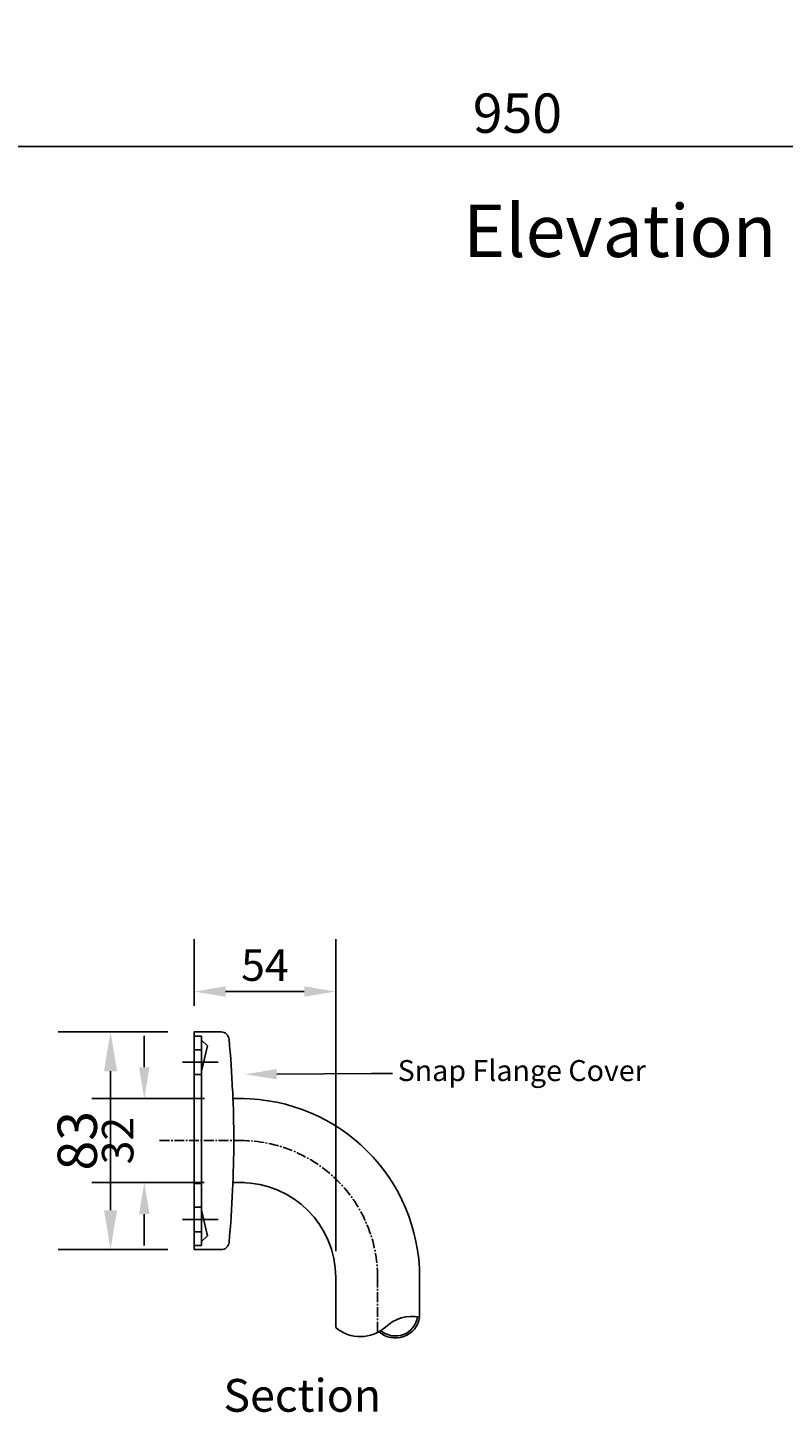
# Model space of a CAD drawing. Units: millimetres. Extents: x 3812 to 7454, y 662 to 2334.
# Drawn here: x 4149 to 4438, y 778 to 1306 of the extents above; entities that cross this region are included whole.
import ezdxf
from ezdxf import colors
from ezdxf.entities.mleader import LeaderData, LeaderLine
from ezdxf.math import Vec2, Vec3

# ---------------------------------------------------------------- set-up
doc = ezdxf.new("R2010")
doc.units = ezdxf.units.MM
doc.header["$LTSCALE"] = 10
doc.linetypes.add('CENTER', pattern=[0.5625, 0.375, -0.0625, 0.0625, -0.0625])
doc.layers.get('Defpoints').update_dxf_attribs({"linetype": 'CENTER'})
doc.layers.add('Dimensions', color=7, linetype='Continuous', lineweight=18)
doc.layers.add('Part', color=7, linetype='Continuous', lineweight=25)
doc.styles.add('Products', font='calibri.ttf')
doc.styles.get("Standard").update_dxf_attribs({"font": 'arial.ttf'})
doc.dimstyles.new('Products', dxfattribs={"dimtxt": 3.5, "dimasz": 2, "dimexe": 2, "dimexo": 1.5, "dimgap": 0.5, "dimtad": 1, "dimdec": 0, "dimzin": 0, "dimdsep": 46, "dimtxsty": 'Products', "dimcen": 1, "dimadec": 0, "dimazin": 0, "dimtfac": 1, "dimtdec": 0, "dimtofl": 0, "dimtmove": 0, "dimatfit": 3, "dimfxl": 1, "dimtolj": 1, "dimtzin": 0, "dimarcsym": 0})

# ---------------------------------------------------------------- blocks, each defined once
blk = doc.blocks.new('*D7')
at = {"layer": 'Defpoints', "color": 0, "transparency": 16777216}
for p in [(3861.2, 1459.37), (4811.2, 1459.37), (4811.2, 1260.41)]:
    blk.add_point(p, dxfattribs=at)
at = {"layer": 'Dimensions', "color": 0, "lineweight": -2, "transparency": 16777216}
for p, q in [((3861.2, 1449.37), (3861.2, 1240.41)), ((4811.2, 1449.37), (4811.2, 1240.41)), ((3876.2, 1260.41), (4796.2, 1260.41))]:
    blk.add_line(p, q, dxfattribs=at)
at = {"layer": 'Dimensions', "color": 0, "transparency": 16777216}
for points in [[(3876.2, 1262.91), (3876.2, 1257.91), (3861.2, 1260.41)], [(4796.2, 1262.91), (4796.2, 1257.91), (4811.2, 1260.41)]]:
    blk.add_solid(points, dxfattribs=at)
at = {"layer": 'Dimensions', "color": 0, "transparency": 16777216, "insert": (4336.2, 1273.1), "char_height": 15, "attachment_point": 5, "style": 'Products'}
blk.add_mtext('\\A1;950', dxfattribs=at)
blk = doc.blocks.new('*D19')
at = {"layer": 'Defpoints', "color": 0, "transparency": 16777216}
for p in [(4212.88, 922.64), (4181, 839.64), (4212.88, 839.64)]:
    blk.add_point(p, dxfattribs=at)
at = {"layer": 'Dimensions', "color": 0, "lineweight": -2, "transparency": 16777216}
for p, q in [((4202.88, 922.64), (4161, 922.64)), ((4181, 907.64), (4181, 854.64)), ((4202.88, 839.64), (4161, 839.64))]:
    blk.add_line(p, q, dxfattribs=at)
at = {"layer": 'Dimensions', "color": 0, "transparency": 16777216}
for points in [[(4178.5, 907.64), (4183.5, 907.64), (4181, 922.64)], [(4178.5, 854.64), (4183.5, 854.64), (4181, 839.64)]]:
    blk.add_solid(points, dxfattribs=at)
at = {"layer": 'Dimensions', "color": 0, "transparency": 16777216, "insert": (4168.32, 881.14), "char_height": 15, "attachment_point": 5, "rotation": 90, "style": 'Products'}
blk.add_mtext('\\A1;83', dxfattribs=at)
blk = doc.blocks.new('*D35')
at = {"layer": 'Defpoints', "color": 0, "transparency": 16777216}
for p in [(4266.88, 938.05), (4212.88, 922.64), (4266.88, 828.98)]:
    blk.add_point(p, dxfattribs=at)
at = {"layer": 'Dimensions', "color": 0, "lineweight": -2, "transparency": 16777216}
for p, q in [((4212.88, 932.64), (4212.88, 958.05)), ((4266.88, 838.98), (4266.88, 958.05)), ((4224.88, 938.05), (4254.88, 938.05))]:
    blk.add_line(p, q, dxfattribs=at)
at = {"layer": 'Dimensions', "color": 0, "transparency": 16777216}
for points in [[(4224.88, 940.05), (4224.88, 936.05), (4212.88, 938.05)], [(4254.88, 940.05), (4254.88, 936.05), (4266.88, 938.05)]]:
    blk.add_solid(points, dxfattribs=at)
at = {"layer": 'Dimensions', "color": 0, "transparency": 16777216, "insert": (4239.88, 948.14), "char_height": 12, "attachment_point": 5, "style": 'Products'}
blk.add_mtext('\\A1;54', dxfattribs=at)
blk = doc.blocks.new('*D38')
at = {"layer": 'Defpoints', "color": 0, "transparency": 16777216}
for p in [(4226.82, 897.21), (4193.88, 865.21), (4226.77, 865.21)]:
    blk.add_point(p, dxfattribs=at)
at = {"layer": 'Dimensions', "color": 0, "lineweight": -2, "transparency": 16777216}
for p, q in [((4193.88, 909.21), (4193.88, 921.21)), ((4216.82, 897.21), (4173.88, 897.21)), ((4216.77, 865.21), (4173.88, 865.21)), ((4193.88, 853.21), (4193.88, 841.21))]:
    blk.add_line(p, q, dxfattribs=at)
at = {"layer": 'Dimensions', "color": 0, "transparency": 16777216}
for points in [[(4191.88, 909.21), (4195.88, 909.21), (4193.88, 897.21)], [(4191.88, 853.21), (4195.88, 853.21), (4193.88, 865.21)]]:
    blk.add_solid(points, dxfattribs=at)
at = {"layer": 'Dimensions', "color": 0, "transparency": 16777216, "insert": (4183.73, 881.21), "char_height": 12, "attachment_point": 5, "rotation": 90, "style": 'Products'}
blk.add_mtext('\\A1;32', dxfattribs=at)

msp = doc.modelspace()

# ---------------------------------------------------------------- linework, layer by layer
at = {"layer": 'Part'}
for p, q in [((4212.88, 922.64), (4223.19, 922.64)), ((4212.88, 922.64), (4223.19, 922.64)), ((4212.88, 922.64), (4212.88, 839.64)), ((4212.88, 921.37), (4212.88, 881.14)), ((4212.88, 921.03), (4215.72, 921.03)), ((4215.72, 921.03), (4215.72, 881.14)), ((4217.94, 917.34), (4215.72, 919.56)), ((4212.88, 915.87), (4215.72, 915.87)), ((4215.72, 907.65), (4217.94, 917.34)), ((4208.49, 911.14), (4222.11, 911.14)), ((4212.88, 906.41), (4215.72, 906.41)), ((4212.88, 897.21), (4215.72, 897.21)), ((4231.66, 897.21), (4227.72, 897.21)), ((4212.88, 840.9), (4212.88, 881.14)), ((4215.72, 841.23), (4215.72, 881.14)), ((4212.88, 864.83), (4215.72, 864.83)), ((4232.04, 865.21), (4227.7, 865.21)), ((4212.88, 855.87), (4215.72, 855.87)), ((4208.49, 851.14), (4222.11, 851.14)), ((4215.72, 854.62), (4217.94, 844.93)), ((4212.88, 846.41), (4215.72, 846.41)), ((4212.88, 841.23), (4215.72, 841.23)), ((4217.94, 844.93), (4215.72, 842.71)), ((4212.88, 839.64), (4223.19, 839.64)), ((4212.88, 839.64), (4223.19, 839.64)), ((4266.88, 828.98), (4266.88, 809.9)), ((4298.88, 828.98), (4298.88, 813.89))]:
    msp.add_line(p, q, dxfattribs=at)
at = {"layer": 'Part', "linetype": 'CENTER'}
msp.add_lwpolyline([(4199.73, 881.21), (4230.66, 881.21, -0.414704), (4282.88, 828.98), (4282.88, 808.04)], format="xyb", dxfattribs=at)
at = {"layer": 'Part'}
for centre, radius, start, end in [((4223.19, 919.6), 3.04, 5.2897, 90), ((4223.19, 919.6), 3.04, 5.2897, 90), ((3807.75, 881.14), 420.25, 2.5927, 5.2897), ((3807.75, 881.14), 420.25, 2.5927, 5.2897), ((3789.61, 881.55), 438.39, 357.4799, 2.4311), ((4230.66, 828.98), 68.23, 0, 90), ((3862.92, 876.66), 364.9, 354.6115, 357.7406), ((4230.66, 828.98), 36.23, 0, 90), ((4223.19, 842.67), 3.04, 270, 354.7103), ((4223.19, 842.67), 3.04, 270, 354.7103), ((4289.69, 815.19), 9.29, 227.6026, 351.9903), ((4289.69, 815.19), 8.52, 229.1463, 351.9903), ((4295.99, 799.7), 14.48, 78.4792, 134.1954), ((4276.28, 821), 14.54, 229.7301, 311.3953)]:
    msp.add_arc(centre, radius, start, end, dxfattribs=at)

# ---------------------------------------------------------------- texts
at = {"layer": 'Dimensions'}
msp.add_text('Elevation', height=20, rotation=360, dxfattribs=at).set_placement((4315.52, 1218.24))
msp.add_text('Section', height=12.5, dxfattribs=at).set_placement((4224.05, 777.79))

# ---------------------------------------------------------------- dimensions: what is measured, and where the dimension line sits
for base, p1, p2, angle, override, picture, middle in [((4811.2, 1260.41), (3861.2, 1459.37), (4811.2, 1459.37), 180, {"dimscale": 0, "dimtxt": 3, "dimasz": 3, "dimexe": 4, "dimexo": 2, "dimgap": 1, "dimcen": 2, "dimtix": 0, "dimtofl": 0, "dimtmove": 0, "dimatfit": 3}, '*D7', (4336.2, 1273.1)), ((4181, 839.64), (4212.88, 922.64), (4212.88, 839.64), 90, {"dimscale": 0, "dimtxt": 3, "dimasz": 3, "dimexe": 4, "dimexo": 2, "dimgap": 1, "dimcen": 2, "dimtix": 0, "dimtofl": 0, "dimtmove": 0, "dimatfit": 3}, '*D19', (4168.32, 881.14)), ((4193.88, 865.21), (4226.82, 897.21), (4226.77, 865.21), 90, {"dimscale": 0, "dimtxt": 3, "dimasz": 3, "dimexe": 5, "dimexo": 2.5, "dimgap": 1, "dimcen": 2.5, "dimtix": 0, "dimtofl": 0, "dimtmove": 0, "dimatfit": 3}, '*D38', (4183.73, 881.21))]:
    dim = msp.add_linear_dim(base=base, p1=p1, p2=p2, angle=angle, dimstyle='Products', override=override, dxfattribs=at)
    dim.commit()
    dim.dimension.update_dxf_attribs({"geometry": picture, "text_midpoint": middle})
dim = msp.add_linear_dim(base=(4266.88, 938.05), p1=(4212.88, 922.64), p2=(4266.88, 828.98), dimstyle='Products', override={"dimscale": 0, "dimtxt": 3, "dimasz": 3, "dimexe": 5, "dimexo": 2.5, "dimgap": 1, "dimcen": 2.5, "dimtix": 0, "dimtofl": 0, "dimtmove": 0, "dimatfit": 3}, dxfattribs=at)
dim.commit()
dim.dimension.update_dxf_attribs({"geometry": '*D35', "text_midpoint": (4239.88, 948.14)})

# ---------------------------------------------------------------- leaders
at = {"layer": 'Part'}
ml = msp.add_multileader_mtext('Standard', dxfattribs=at)
ml.set_content('Snap Flange Cover', color=256, style='Products')
ml.set_leader_properties()
ml.build(insert=Vec2(0, 0))
ml.multileader.update_dxf_attribs({"arrow_head_size": 12, "scale": 4})
ctx = ml.context
ctx.base_point, ctx.scale, ctx.char_height, ctx.arrow_head_size, ctx.plane_origin = Vec3(4288.53, 906.8), 4, 8, 12, Vec3(4232.4, 906.48)
notes = []
notes.append((ctx, [(0, (1, 1, 0), (4280.53, 906.8), (1, 0), 8, [(0, [(4232.4, 906.48)], 0, [])])]))
ctx.mtext.insert, ctx.mtext.flow_direction = Vec3(4290.53, 911.92), 5
for ctx, leaders in notes:
    for number, flags, end, landing, length, lines in leaders:
        leader = LeaderData()
        leader.index, (leader.has_last_leader_line, leader.has_dogleg_vector, leader.attachment_direction) = number, flags
        leader.last_leader_point, leader.dogleg_vector, leader.dogleg_length = Vec3(end), Vec3(landing), length
        for number, points, colour, breaks in lines:
            line = LeaderLine()
            line.index, line.vertices, line.color, line.breaks = number, Vec3.list(points), colors.encode_raw_color(colour), breaks
            leader.lines.append(line)
        ctx.leaders.append(leader)

doc.saveas('drawing.dxf')
